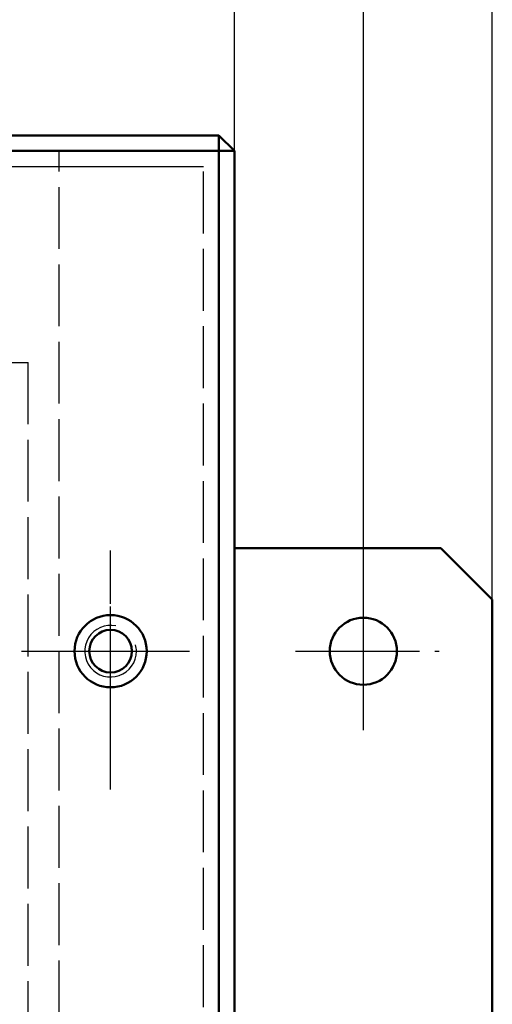
# Model space of a CAD drawing. Units: millimetres. Extents: x 1391 to 2213, y 1977 to 2706.
# Drawn here: x 1766 to 1812, y 2498 to 2594 of the extents above; entities that cross this region are included whole.
import ezdxf

# ---------------------------------------------------------------- set-up
doc = ezdxf.new("R2010")
doc.units = ezdxf.units.MM
doc.header["$LTSCALE"] = 2
for name, pattern in [('AM_ISO02W050', [7.5, 6, -1.5]), ('AM_ISO02W050x2', [3.75, 3, -0.75]), ('AM_ISO08W050', [18, 12, -1.5, 3, -1.5]), ('AM_ISO08W050x2', [9, 6, -0.75, 1.5, -0.75]), ('CENTER', [2, 1.25, -0.25, 0.25, -0.25])]:
    doc.linetypes.add(name, pattern=pattern)
for name, color, linetype in [('10', 7, 'Continuous'), ('210', 7, 'Continuous'), ('40', 7, 'Continuous')]:
    doc.layers.add(name, color=color, linetype=linetype)
for name, color, linetype, lineweight in [('AM_0 ( Kontur 0.5 )', 7, 'Continuous', 50), ('AM_3 ( Verdeckt )', 6, 'AM_ISO02W050', 25), ('AM_5 ( Bemassung)', 3, 'Continuous', 25), ('AM_7 (Mittellinie)', 4, 'AM_ISO08W050', 25)]:
    doc.layers.add(name, color=color, linetype=linetype, lineweight=lineweight)
doc.styles.get("Standard").update_dxf_attribs({"font": 'ARIALUNI.TTF'})
doc.dimstyles.new('BENUTZERDEFINIERTE NORM$0', dxfattribs={"dimtxt": 3.5, "dimasz": 2.5, "dimexe": 1, "dimexo": 0, "dimgap": 1.5, "dimtad": 1, "dimdsep": 46, "dimtxsty": 'STANDARD', "dimcen": 0, "dimclrd": 256, "dimclre": 256, "dimclrt": 6, "dimadec": 0, "dimazin": 2, "dimtp": 0.1, "dimtm": 0.1, "dimtfac": 0.71, "dimtmove": 0, "dimatfit": 3, "dimfxl": 1, "dimlwd": -1, "dimlwe": -1, "dimarcsym": 0})

# ---------------------------------------------------------------- blocks, each defined once
blk = doc.blocks.new('*D30')
at = {"layer": 'AM_5 ( Bemassung)', "transparency": 16777216}
for p, q in [((1486.703, 2581.007), (1486.703, 2616.042)), ((1786.703, 2581.007), (1786.703, 2616.042)), ((1776.703, 2612.042), (1496.703, 2612.042))]:
    blk.add_line(p, q, dxfattribs=at)
for points in [[(1496.703, 2613.709), (1496.703, 2610.376), (1486.703, 2612.042)], [(1776.703, 2613.709), (1776.703, 2610.376), (1786.703, 2612.042)]]:
    blk.add_solid(points, dxfattribs=at)
at = {"layer": 'Defpoints', "color": 0, "transparency": 16777216}
for p in [(1486.703, 2612.042), (1486.703, 2581.007), (1786.703, 2581.007)]:
    blk.add_point(p, dxfattribs=at)
at = {"layer": 'AM_5 ( Bemassung)', "color": 6, "transparency": 16777216, "insert": (1636.703, 2625.195), "char_height": 14, "attachment_point": 5}
blk.add_mtext('300', dxfattribs=at)
blk = doc.blocks.new('*D31')
at = {"layer": 'AM_5 ( Bemassung)', "transparency": 16777216}
for p, q in [((1474.203, 2524.839), (1474.203, 2653.455)), ((1799.203, 2524.839), (1799.203, 2653.455)), ((1484.203, 2649.455), (1789.203, 2649.455))]:
    blk.add_line(p, q, dxfattribs=at)
for points in [[(1484.203, 2651.122), (1484.203, 2647.789), (1474.203, 2649.455)], [(1789.203, 2651.122), (1789.203, 2647.789), (1799.203, 2649.455)]]:
    blk.add_solid(points, dxfattribs=at)
at = {"layer": 'Defpoints', "color": 0, "transparency": 16777216}
for p in [(1799.203, 2649.455), (1474.203, 2524.839), (1799.203, 2524.839)]:
    blk.add_point(p, dxfattribs=at)
at = {"layer": 'AM_5 ( Bemassung)', "color": 6, "transparency": 16777216, "insert": (1636.703, 2662.608), "char_height": 14, "attachment_point": 5}
blk.add_mtext('325', dxfattribs=at)
blk = doc.blocks.new('*D32')
at = {"layer": 'AM_5 ( Bemassung)', "transparency": 16777216}
for p, q in [((1461.703, 2537.507), (1461.703, 2687.752)), ((1811.703, 2537.507), (1811.703, 2687.752)), ((1471.703, 2683.752), (1801.703, 2683.752))]:
    blk.add_line(p, q, dxfattribs=at)
for points in [[(1471.703, 2685.419), (1471.703, 2682.086), (1461.703, 2683.752)], [(1801.703, 2685.419), (1801.703, 2682.086), (1811.703, 2683.752)]]:
    blk.add_solid(points, dxfattribs=at)
at = {"layer": 'Defpoints', "color": 0, "transparency": 16777216}
for p in [(1811.703, 2683.752), (1461.703, 2537.507), (1811.703, 2537.507)]:
    blk.add_point(p, dxfattribs=at)
at = {"layer": 'AM_5 ( Bemassung)', "color": 6, "transparency": 16777216, "insert": (1636.703, 2696.905), "char_height": 14, "attachment_point": 5}
blk.add_mtext('350', dxfattribs=at)

msp = doc.modelspace()

# ---------------------------------------------------------------- linework, layer by layer
at = {"layer": '10', "color": 1}
for start, end in [(78.05441, 0), (0, 14.16871)]:
    msp.add_arc((1774.703, 2532.507), 2.5, start, end, dxfattribs=at)
at = {"layer": '210', "color": 3}
msp.add_line((1489.703, 2579.507), (1783.703, 2579.507), dxfattribs=at)
at = {"layer": '40', "color": 1, "linetype": 'CENTER'}
msp.add_line((1799.203, 2524.839), (1799.203, 2539.655), dxfattribs=at)
at = {"layer": 'AM_0 ( Kontur 0.5 )'}
for p, q in [((1488.203, 2582.507), (1785.203, 2582.507)), ((1785.203, 2582.507), (1786.703, 2581.007)), ((1785.203, 2382.507), (1785.203, 2582.507)), ((1486.703, 2581.007), (1786.703, 2581.007)), ((1786.703, 2384.007), (1786.703, 2581.007)), ((1786.703, 2542.507), (1806.703, 2542.507)), ((1811.703, 2537.507), (1806.703, 2542.507)), ((1811.703, 2427.507), (1811.703, 2537.507))]:
    msp.add_line(p, q, dxfattribs=at)
for centre, radius in [((1774.703, 2532.507), 3.5), ((1799.203, 2532.507), 3.25), ((1774.703, 2532.507), 2.067)]:
    msp.add_circle(centre, radius, dxfattribs=at)
at = {"layer": 'AM_3 ( Verdeckt )', "linetype": 'AM_ISO02W050x2'}
for p, q in [((1769.703, 2384.007), (1769.703, 2581.007)), ((1783.703, 2385.507), (1783.703, 2579.507)), ((1506.703, 2560.507), (1766.703, 2560.507)), ((1766.703, 2404.507), (1766.703, 2560.507))]:
    msp.add_line(p, q, dxfattribs=at)
at = {"layer": 'AM_7 (Mittellinie)', "linetype": 'AM_ISO08W050x2'}
for p, q in [((1774.703, 2519.095), (1774.703, 2542.26)), ((1774.703, 2524.839), (1774.703, 2539.655)), ((1766.08, 2532.507), (1782.341, 2532.507)), ((1769.703, 2532.507), (1781.105, 2532.507)), ((1792.636, 2532.507), (1806.556, 2532.507))]:
    msp.add_line(p, q, dxfattribs=at)

# ---------------------------------------------------------------- dimensions: what is measured, and where the dimension line sits
at = {"layer": 'AM_5 ( Bemassung)'}
for base, p1, p2, picture, middle in [((1811.703, 2683.752), (1461.703, 2537.507), (1811.703, 2537.507), '*D32', (1636.703, 2696.905)), ((1799.203, 2649.455), (1474.203, 2524.839), (1799.203, 2524.839), '*D31', (1636.703, 2662.608)), ((1486.703, 2612.042), (1786.703, 2581.007), (1486.703, 2581.007), '*D30', (1636.703, 2625.195))]:
    dim = msp.add_linear_dim(base=base, p1=p1, p2=p2, dimstyle='BENUTZERDEFINIERTE NORM$0', override={"dimscale": 4}, dxfattribs=at)
    dim.commit()
    dim.dimension.update_dxf_attribs({"geometry": picture, "text_midpoint": middle})

doc.saveas('drawing.dxf')
